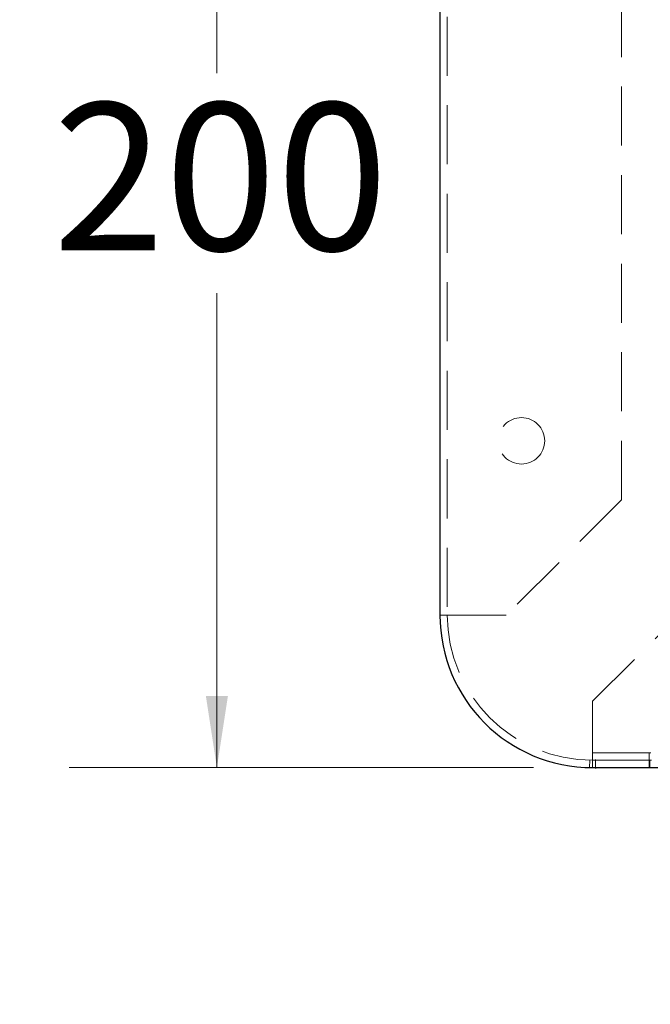
# Model space of a CAD drawing. Units: millimetres. Extents: x 5 to 292, y 5 to 205.
# Drawn here: x 31 to 44, y 163 to 184 of the extents above; entities that cross this region are included whole.
import ezdxf

# ---------------------------------------------------------------- set-up
doc = ezdxf.new("R2010")
doc.units = ezdxf.units.MM
doc.linetypes.add('SLD-Dashed', pattern=[1.905, 1.27, -0.635])
doc.linetypes.add('SLD-Solid', pattern=[0])
doc.styles.add('SLDTEXTSTYLE0', font='ARIAL.TTF', dxfattribs={"width": 0.948})
doc.styles.get("Standard").update_dxf_attribs({"font": 'ARIAL.TTF'})
doc.dimstyles.new('SLDDIMSTYLE2', dxfattribs={"dimtxt": 3.081982, "dimasz": 1.540991, "dimexe": 0, "dimexo": 0.0625, "dimgap": 0.770496, "dimtad": 0, "dimtih": 1, "dimtoh": 1, "dimdec": 0, "dimlfac": 8, "dimrnd": 1e-09, "dimzin": 12, "dimdsep": 46, "dimtxsty": 'SLDTEXTSTYLE0', "dimsah": 1, "dimcen": 0.09, "dimadec": 0, "dimazin": 3, "dimtfac": 1, "dimtdec": 0, "dimtofl": 0, "dimtmove": 0, "dimatfit": 3, "dimfxl": 1, "dimfrac": 2, "dimtolj": 1, "dimtzin": 12, "dimarcsym": 0})
doc.dimstyles.new('SLDDIMSTYLE5', dxfattribs={"dimtxt": 0.18, "dimasz": 1.540991, "dimexe": 0, "dimexo": 0.0625, "dimgap": 0, "dimtad": 0, "dimtih": 1, "dimtoh": 1, "dimdec": 0, "dimrnd": 1e-09, "dimzin": 0, "dimdsep": 46, "dimtxsty": 'Standard', "dimsah": 1, "dimcen": 0.09, "dimadec": 0, "dimazin": 0, "dimtfac": 1.540991, "dimtdec": 0, "dimtofl": 0, "dimtmove": 0, "dimatfit": 3, "dimfxl": 1, "dimfrac": 2, "dimtolj": 1, "dimtzin": 0, "dimarcsym": 0})

# ---------------------------------------------------------------- blocks, each defined once
blk = doc.blocks.new('_D_6')
at = {"color": 7, "linetype": 'SLD-Solid', "lineweight": 0}
for p, q in [((41.958, 192.875), (31.971, 192.875)), ((35.146, 192.875), (35.146, 182.662)), ((35.146, 167.716), (35.146, 177.929)), ((41.958, 167.716), (31.971, 167.716))]:
    blk.add_line(p, q, dxfattribs=at)
at = {"color": 7, "linetype": 'SLD-Solid', "lineweight": 18}
for points in [[(35.146, 192.875), (34.909, 191.334), (35.383, 191.334)], [(35.146, 167.716), (35.383, 169.257), (34.909, 169.257)]]:
    blk.add_solid(points, dxfattribs=at)
at = {"color": 7, "linetype": 'SLD-Solid', "lineweight": 18, "insert": (31.618, 182.022), "char_height": 3.175, "attachment_point": 1, "style": 'SLDTEXTSTYLE0'}
blk.add_mtext('200', dxfattribs=at)

msp = doc.modelspace()

# ---------------------------------------------------------------- linework, layer by layer
at = {"color": 7, "linetype": 'SLD-Solid', "lineweight": 25}
for p, q in [((39.944, 189.591), (39.944, 171)), ((43.228, 167.716), (61.661, 167.716)), ((43.288, 167.716), (43.288, 167.696))]:
    msp.add_line(p, q, dxfattribs=at)
at = {"color": 7, "linetype": 'SLD-Dashed', "lineweight": 18}
for p, q in [((40.103, 189.591), (40.103, 171)), ((43.853, 173.481), (43.853, 187.11)), ((43.853, 173.481), (41.372, 171)), ((43.228, 169.144), (45.709, 171.625)), ((39.944, 171), (39.984, 171)), ((40.103, 171), (39.984, 171)), ((40.103, 171), (40.254, 171)), ((40.254, 171), (41.372, 171)), ((43.228, 169.144), (43.228, 168.034)), ((43.228, 168.034), (43.228, 167.875)), ((44.482, 168.034), (43.228, 168.034)), ((44.447, 168.034), (44.447, 167.875)), ((43.166, 167.876), (43.163, 167.716)), ((43.228, 167.875), (61.661, 167.875)), ((43.228, 167.756), (43.228, 167.875)), ((43.288, 167.895), (43.288, 167.716)), ((44.447, 167.875), (44.447, 167.716)), ((44.457, 167.875), (44.457, 167.716)), ((43.228, 167.756), (43.228, 167.716))]:
    msp.add_line(p, q, dxfattribs=at)
msp.add_circle((41.697, 174.75), 0.5, dxfattribs=at)
at = {"color": 7, "linetype": 'SLD-Solid', "lineweight": 25}
msp.add_arc((43.228, 171), 3.284, 180, 270, dxfattribs=at)
at = {"color": 7, "linetype": 'SLD-Dashed', "lineweight": 18}
msp.add_arc((43.228, 171), 3.125, 180, 270, dxfattribs=at)

# ---------------------------------------------------------------- dimensions: what is measured, and where the dimension line sits
at = {"color": 7, "linetype": 'SLD-Solid', "lineweight": 18}
dim = msp.add_linear_dim(base=(35.146, 167.716), p1=(43.228, 192.875), p2=(43.228, 167.716), angle=90, dimstyle='SLDDIMSTYLE2', dxfattribs=at)
dim.commit()
dim.dimension.update_dxf_attribs({"geometry": '_D_6', "text_midpoint": (35.146, 180.295), "dimtype": 160})

# ---------------------------------------------------------------- leaders
at = {"color": 7, "linetype": 'Continuous', "lineweight": 0}
msp.add_leader([(47.179, 169.338), (56.419, 154.425), (26.316, 154.425)], dimstyle='SLDDIMSTYLE5', dxfattribs=at)

doc.saveas('drawing.dxf')
